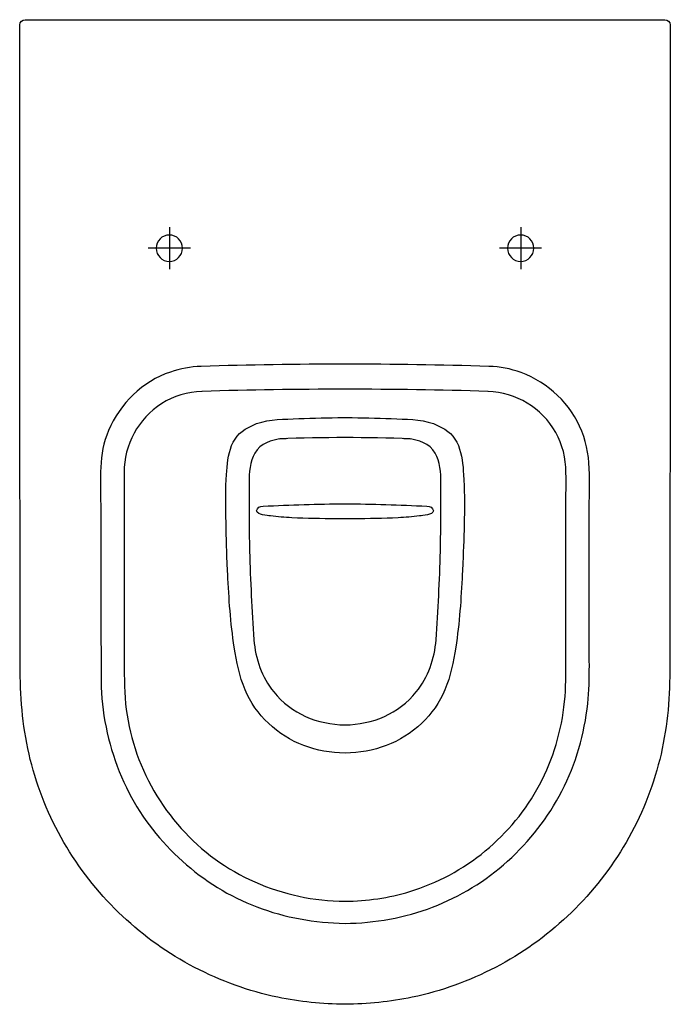
# Model space of a CAD drawing. Extents: x -185 to 185, y -560 to 0.
import ezdxf

# ---------------------------------------------------------------- set-up
doc = ezdxf.new("R2010")
doc.units = 0
doc.layers.get('0').update_dxf_attribs({"linetype": 'CONTINUOUS'})

# ---------------------------------------------------------------- blocks, each defined once
blk = doc.blocks.new('823331D')
at = {"color": 7}
for points in [[(-99.9, -118.09), (-99.9, -141.97)], [(99.9, -118.09), (99.9, -141.97)], [(-87.96, -130.03), (-111.85, -130.03)], [(111.84, -130.03), (87.95, -130.03)]]:
    blk.add_lwpolyline(points, dxfattribs=at)
for points, knots in [([(0, 0), (0, 0), (-181.92, 0), (-181.92, 0), (-183.57, 0), (-184.91, -1.34), (-184.91, -3), (-184.91, -3), (-185, -111.23), (-185, -111.23), (-185, -111.23), (-184.96, -219.13), (-184.96, -219.13), (-184.96, -219.13), (-184.79, -326.75), (-184.79, -326.75), (-184.79, -326.75), (-184.68, -373.67), (-184.68, -373.67), (-184.47, -390.62), (-182.57, -407.42), (-178.18, -423.82), (-173.78, -440.27), (-167.05, -456.07), (-158.26, -470.65), (-149.53, -485.11), (-138.8, -498.35), (-126.5, -509.9), (-114.27, -521.39), (-100.48, -531.22), (-85.61, -538.99), (-70.7, -546.78), (-54.72, -552.51), (-38.27, -555.99), (-25.65, -558.66), (-12.88, -559.86), (0, -560), (12.88, -559.86), (25.65, -558.66), (38.27, -555.99), (54.72, -552.51), (70.7, -546.78), (85.61, -538.99), (100.48, -531.22), (114.27, -521.39), (126.5, -509.9), (138.8, -498.35), (149.54, -485.11), (158.25, -470.65), (167.05, -456.07), (173.78, -440.27), (178.18, -423.82), (182.57, -407.42), (184.47, -390.62), (184.68, -373.67), (184.68, -373.67), (184.82, -311.2), (184.82, -311.2), (184.82, -311.2), (184.97, -203.92), (184.97, -203.92), (184.97, -203.92), (185, -96.04), (185, -96.04), (185, -96.04), (184.91, -3), (184.91, -3), (184.9, -1.34), (183.53, -0.01), (181.89, 0), (181.89, 0), (0, 0), (0, 0)], [0, 0, 0, 0, 1, 1, 1, 2, 2, 2, 3, 3, 3, 4, 4, 4, 5, 5, 5, 6, 6, 6, 7, 7, 7, 8, 8, 8, 9, 9, 9, 10, 10, 10, 11, 11, 11, 12, 12, 12, 13, 13, 13, 14, 14, 14, 15, 15, 15, 16, 16, 16, 17, 17, 17, 18, 18, 18, 19, 19, 19, 20, 20, 20, 21, 21, 21, 22, 22, 22, 23, 23, 23, 24, 24, 24, 24]), ([(-99.9, -122.49), (-95.76, -122.49), (-92.4, -125.84), (-92.4, -129.99), (-92.4, -134.13), (-95.76, -137.49), (-99.9, -137.49), (-104.04, -137.49), (-107.4, -134.13), (-107.4, -129.99), (-107.4, -125.84), (-104.04, -122.49), (-99.9, -122.49)], [0, 0, 0, 0, 1, 1, 1, 2, 2, 2, 3, 3, 3, 4, 4, 4, 4]), ([(99.9, -122.49), (104.04, -122.49), (107.4, -125.84), (107.4, -129.99), (107.4, -134.13), (104.04, -137.49), (99.9, -137.49), (95.76, -137.49), (92.4, -134.13), (92.4, -129.99), (92.4, -125.84), (95.76, -122.49), (99.9, -122.49)], [0, 0, 0, 0, 1, 1, 1, 2, 2, 2, 3, 3, 3, 4, 4, 4, 4]), ([(0, -513.98), (-17.3, -513.72), (-33.93, -510.67), (-50.14, -504.59), (-65.69, -498.75), (-80.14, -489.63), (-92.5, -478.59), (-104.8, -467.61), (-115.31, -454.28), (-122.86, -439.59), (-130.99, -423.76), (-135.95, -406.95), (-138, -389.28), (-138.98, -380.81), (-138.72, -372.21), (-138.75, -363.7), (-138.76, -357.83), (-138.78, -351.97), (-138.8, -346.1), (-138.85, -322.72), (-138.89, -299.35), (-138.95, -275.98), (-138.98, -261.86), (-140.31, -246.99), (-134.54, -233.72), (-127.83, -218.26), (-115.34, -205.83), (-99.24, -200.38), (-93.6, -198.48), (-87.78, -197.38), (-81.84, -197.16), (-81.84, -197.16), (-81.75, -197.16), (-81.75, -197.16), (-54.51, -196.33), (-27.25, -195.92), (0, -195.91), (27.25, -195.92), (54.51, -196.33), (81.74, -197.16), (81.74, -197.16), (81.84, -197.16), (81.84, -197.16), (88.03, -197.43), (94.32, -198.46), (100.14, -200.7), (115.61, -206.66), (128.49, -218.42), (134.65, -234.02), (137.76, -241.89), (139, -249.95), (138.98, -258.39), (138.97, -264.33), (138.96, -270.27), (138.94, -276.21), (138.89, -299.42), (138.85, -322.63), (138.8, -345.84), (138.76, -360.14), (139.5, -374.66), (138.02, -388.9), (136.23, -406.28), (131.28, -423.21), (123.3, -438.76), (115.54, -453.87), (104.96, -467.19), (92.46, -478.64), (80.14, -489.91), (65.38, -498.68), (49.85, -504.69), (33.91, -510.86), (17.06, -513.8), (0, -513.98)], [0, 0, 0, 0, 1, 1, 1, 2, 2, 2, 3, 3, 3, 4, 4, 4, 5, 5, 5, 6, 6, 6, 7, 7, 7, 8, 8, 8, 9, 9, 9, 10, 10, 10, 11, 11, 11, 12, 12, 12, 13, 13, 13, 14, 14, 14, 15, 15, 15, 16, 16, 16, 17, 17, 17, 18, 18, 18, 19, 19, 19, 20, 20, 20, 21, 21, 21, 22, 22, 22, 23, 23, 23, 24, 24, 24, 24]), ([(0, -210.16), (27.1, -210.16), (54.19, -210.57), (81.28, -211.38), (81.28, -211.38), (81.35, -211.38), (81.35, -211.38), (97.31, -212.23), (111.93, -220.62), (119.83, -234.72), (123.72, -241.66), (125.61, -249.45), (125.67, -257.37), (125.73, -265.77), (125.64, -274.18), (125.63, -282.58), (125.61, -302.13), (125.58, -321.67), (125.54, -341.22), (125.53, -348.82), (125.52, -356.43), (125.51, -364.04), (125.49, -371.98), (125.73, -379.97), (124.9, -387.87), (123.16, -404.45), (118.44, -420.38), (110.63, -435.12), (102.99, -449.55), (92.34, -462.44), (79.74, -472.8), (67.14, -483.18), (52.44, -491.15), (36.8, -495.87), (24.8, -499.5), (12.52, -501.25), (0, -501.4), (-17.77, -501.19), (-35.03, -497.6), (-51.31, -490.43), (-67.14, -483.45), (-81.66, -472.88), (-93.17, -459.97), (-104.92, -446.79), (-113.94, -431.38), (-119.39, -414.55), (-122.06, -406.31), (-123.91, -397.74), (-124.77, -389.12), (-125.68, -380.17), (-125.49, -371.2), (-125.51, -362.23), (-125.54, -343.68), (-125.57, -325.13), (-125.6, -306.59), (-125.63, -290.25), (-125.67, -273.91), (-125.65, -257.56), (-125.64, -241.53), (-117.63, -227.09), (-104.26, -218.35), (-97.45, -213.9), (-89.41, -211.81), (-81.36, -211.38), (-81.36, -211.38), (-81.28, -211.38), (-81.28, -211.38), (-54.19, -210.57), (-27.1, -210.16), (0, -210.16)], [0, 0, 0, 0, 1, 1, 1, 2, 2, 2, 3, 3, 3, 4, 4, 4, 5, 5, 5, 6, 6, 6, 7, 7, 7, 8, 8, 8, 9, 9, 9, 10, 10, 10, 11, 11, 11, 12, 12, 12, 13, 13, 13, 14, 14, 14, 15, 15, 15, 16, 16, 16, 17, 17, 17, 18, 18, 18, 19, 19, 19, 20, 20, 20, 21, 21, 21, 22, 22, 22, 23, 23, 23, 23]), ([(67.44, -258.75), (67.07, -253.3), (66.5, -247.37), (64.5, -242.24), (62.35, -236.71), (58.24, -233.43), (53.07, -230.92), (45.58, -227.33), (37.6, -227.34), (29.47, -226.99), (21.02, -226.63), (12.56, -226.4), (4.11, -226.34), (2.74, -226.34), (1.37, -226.33), (0, -226.33), (-1.37, -226.33), (-2.74, -226.34), (-4.11, -226.34), (-12.57, -226.4), (-21.02, -226.63), (-29.48, -226.99), (-37.61, -227.34), (-45.58, -227.33), (-53.07, -230.92), (-58.24, -233.43), (-62.36, -236.71), (-64.5, -242.24), (-66.5, -247.37), (-67.07, -253.3), (-67.44, -258.75), (-67.95, -266.73), (-67.77, -274.81), (-67.68, -282.8), (-67.57, -291.51), (-67.34, -300.22), (-66.99, -308.93), (-66.91, -311.04), (-66.81, -313.16), (-66.71, -315.27), (-65.99, -329.25), (-65.15, -343.11), (-62.97, -356.95), (-61.68, -365.2), (-60.1, -373.34), (-56.83, -381.06), (-53.82, -388.16), (-49.21, -394.88), (-43.6, -400.18), (-31.69, -411.45), (-16.3, -416.98), (0, -417.08), (16.3, -416.98), (31.69, -411.45), (43.6, -400.18), (49.2, -394.88), (53.83, -388.16), (56.82, -381.06), (60.09, -373.34), (61.68, -365.2), (62.97, -356.95), (65.15, -343.11), (65.99, -329.25), (66.71, -315.27), (66.81, -313.16), (66.91, -311.04), (66.99, -308.93), (67.66, -292.3), (68.48, -275.38), (67.44, -258.75)], [0, 0, 0, 0, 1, 1, 1, 2, 2, 2, 3, 3, 3, 4, 4, 4, 5, 5, 5, 6, 6, 6, 7, 7, 7, 8, 8, 8, 9, 9, 9, 10, 10, 10, 11, 11, 11, 12, 12, 12, 13, 13, 13, 14, 14, 14, 15, 15, 15, 16, 16, 16, 17, 17, 17, 18, 18, 18, 19, 19, 19, 20, 20, 20, 21, 21, 21, 22, 22, 22, 23, 23, 23, 23]), ([(-51.76, -352.68), (-52.96, -335.92), (-53.85, -319.12), (-54.25, -302.31), (-54.58, -288.59), (-54.67, -274.86), (-54.5, -261.13), (-54.42, -255.49), (-53.72, -249.2), (-50, -244.68), (-46, -239.84), (-39.43, -238.52), (-33.48, -238.14), (-33.48, -238.14), (-37.09, -238.39), (-37.09, -238.39), (-12.37, -237.45), (12.37, -237.45), (37.09, -238.39), (37.09, -238.39), (33.48, -238.14), (33.48, -238.14), (39.43, -238.52), (46, -239.84), (49.99, -244.68), (53.72, -249.2), (54.42, -255.49), (54.5, -261.13), (54.66, -274.86), (54.57, -288.59), (54.24, -302.31), (53.84, -319.12), (52.95, -335.92), (51.75, -352.68), (50.96, -363.49), (47.39, -373.87), (40.56, -382.35), (30.58, -394.74), (15.68, -400.91), (0, -401.06), (-15.68, -400.91), (-30.58, -394.74), (-40.56, -382.35), (-47.39, -373.87), (-50.95, -363.49), (-51.76, -352.68)], [0, 0, 0, 0, 1, 1, 1, 2, 2, 2, 3, 3, 3, 4, 4, 4, 5, 5, 5, 6, 6, 6, 7, 7, 7, 8, 8, 8, 9, 9, 9, 10, 10, 10, 11, 11, 11, 12, 12, 12, 13, 13, 13, 14, 14, 14, 15, 15, 15, 15]), ([(50.27, -279.38), (49.99, -277.4), (48.32, -276.79), (46.55, -276.71), (31.03, -275.93), (15.53, -275.41), (0, -275.38), (-15.53, -275.41), (-31.04, -275.93), (-46.55, -276.71), (-48.32, -276.79), (-50, -277.4), (-50.28, -279.38), (-49.8, -281.7), (-44.2, -282), (-42.45, -282.24), (-38.41, -282.8), (-34.32, -283.06), (-30.25, -283.27), (-21.86, -283.7), (-13.47, -283.8), (-5.07, -283.84), (-3.38, -283.85), (-1.69, -283.85), (0, -283.85), (1.69, -283.85), (3.38, -283.85), (5.07, -283.84), (13.46, -283.8), (21.86, -283.7), (30.24, -283.27), (34.32, -283.06), (38.41, -282.8), (42.45, -282.24), (44.2, -282), (49.8, -281.7), (50.27, -279.38)], [0, 0, 0, 0, 1, 1, 1, 2, 2, 2, 3, 3, 3, 4, 4, 4, 5, 5, 5, 6, 6, 6, 7, 7, 7, 8, 8, 8, 9, 9, 9, 10, 10, 10, 11, 11, 11, 12, 12, 12, 12])]:
    blk.add_open_spline(points, degree=3, knots=knots, dxfattribs=at)

msp = doc.modelspace()

# ---------------------------------------------------------------- block references
msp.add_blockref('823331D', (0, 0))

doc.saveas('drawing.dxf')
